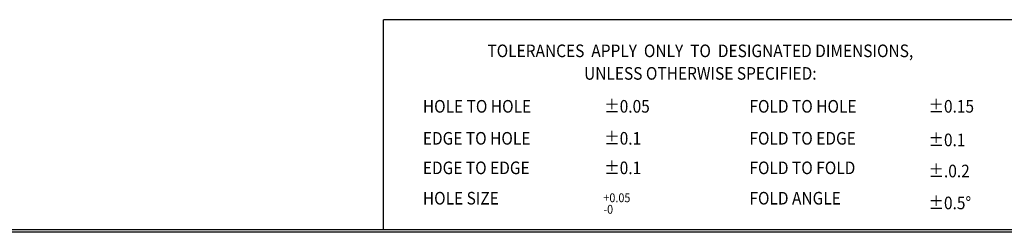
# Model space of a CAD drawing. Units: millimetres. Extents: x 13 to 1433, y 15 to 1019.
# Drawn here: x 723 to 990, y 51 to 109 of the extents above; entities that cross this region are included whole.
import ezdxf
from ezdxf.enums import TextEntityAlignment as Align

# ---------------------------------------------------------------- set-up
doc = ezdxf.new("R2010")
doc.units = ezdxf.units.MM
doc.layers.add('sheet', color=7, linetype='CONTINUOUS')

msp = doc.modelspace()

# ---------------------------------------------------------------- linework, layer by layer
at = {"layer": 'sheet', "color": 7}
for p in [(821.822, 51.94), (995.35, 108.755)]:
    msp.add_line(p, (821.822, 108.755), dxfattribs=at)
at = {"layer": 'sheet', "color": 7, "linetype": 'Continuous'}
for p, q in [((1389.213, 51.259), (76.457, 51.259)), ((1388.531, 51.94), (95.072, 51.94))]:
    msp.add_line(p, q, dxfattribs=at)

# ---------------------------------------------------------------- texts
at = {"layer": 'sheet', "color": 7, "width": 0.9}
for s, p in [('TOLERANCES  APPLY  ONLY  TO  DESIGNATED DIMENSIONS,', (907.643, 100.34)), ('UNLESS OTHERWISE SPECIFIED:', (907.643, 94.236))]:
    msp.add_text(s, height=3.41639, dxfattribs=at).set_placement(p, align=Align.MIDDLE_CENTER)
for s, height, p in [('HOLE TO HOLE', 3.41639, (832.469, 83.62)), ('%%P0.05', 3.4164, (881.599, 83.62)), ('FOLD TO HOLE', 3.41639, (920.944, 83.62)), ('%%P0.15', 3.4164, (969.444, 83.62)), ('EDGE TO HOLE', 3.41639, (832.469, 74.964)), ('%%P0.1', 3.4164, (881.599, 74.964)), ('FOLD TO EDGE', 3.41639, (920.944, 74.964)), ('%%P0.1', 3.4164, (969.444, 74.537)), ('EDGE TO EDGE', 3.41639, (832.469, 66.978)), ('%%P0.1', 3.4164, (881.599, 66.978)), ('FOLD TO FOLD', 3.41639, (920.944, 66.978)), ('%%P.0.2', 3.4164, (969.444, 66.124)), ('HOLE SIZE', 3.4164, (832.469, 58.765)), ('+0.05', 2.3915, (881.365, 59.397)), ('FOLD ANGLE', 3.4164, (920.944, 58.765)), ('-0', 2.3915, (881.365, 56.273)), ('%%P0.5%%D', 3.4164, (969.444, 57.484))]:
    msp.add_text(s, height=height, dxfattribs=at).set_placement(p)

doc.saveas('drawing.dxf')
